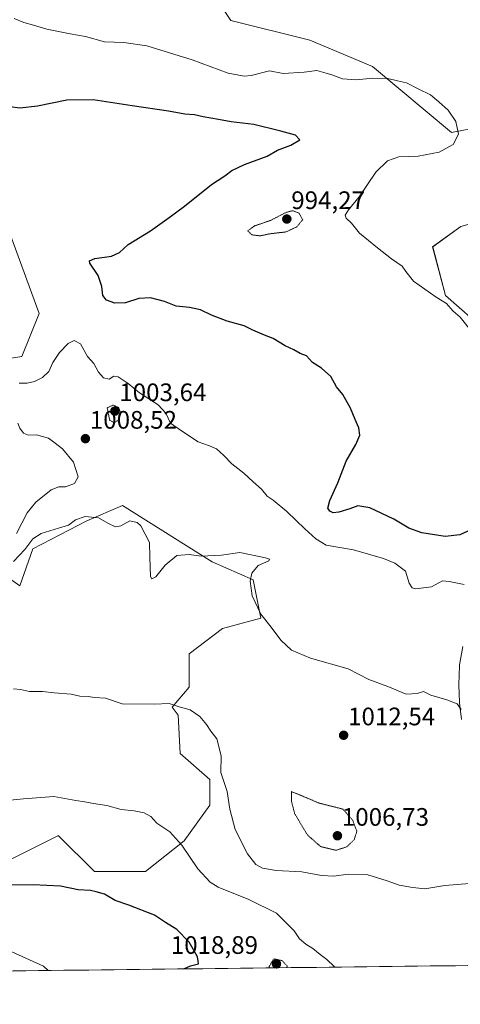
# Model space of a CAD drawing. Units: metres. Extents: x 579836 to 583262, y 4756658 to 4759011.
# Drawn here: x 581551 to 581726, y 4756664 to 4757054 of the extents above; entities that cross this region are included whole.
import ezdxf
from ezdxf.enums import TextEntityAlignment as Align

# ---------------------------------------------------------------- set-up
doc = ezdxf.new("R2010")
doc.units = ezdxf.units.M
doc.header["$MEASUREMENT"] = 0
doc.linetypes.add('TRAZOS2', pattern=[0.375, 0.25, -0.125])
for name, color, linetype, lineweight in [('Arbolado forestal CxS', 92, 'Continuous', 0), ('Carátula', 7, 'Continuous', 5), ('Curva de nivel maestra', 36, 'Continuous', 30), ('Curva de nivel normal', 36, 'Continuous', 0), ('Curva de nivel normal depresión', 36, 'TRAZOS2', 0), ('Municipio CxS', 142, 'Continuous', 0), ('Núcleo urbano CxS', 19, 'Continuous', 0), ('Punto de cota en terreno', 7, 'Continuous', 0), ('Rótulo de punto de cota en terreno', 19, 'Continuous', 0)]:
    doc.layers.add(name, color=color, linetype=linetype, lineweight=lineweight)
doc.styles.add('Arial', font='txt', dxfattribs={"height": 0.2})

# ---------------------------------------------------------------- blocks, each defined once
blk = doc.blocks.new('*U150')
at = {"layer": 'Arbolado forestal CxS', "color": 92, "linetype": 'Continuous', "lineweight": 0}
for points in [[(581538.44, 4756717.01, 1024.59), (581566.69, 4756731.11, 1022.52), (581566.75, 4756731.01, 1022.53), (581580.93, 4756716.83, 1024.42), (581601.19, 4756716.83, 1023.4), (581616.38, 4756728.98, 1019.6), (581626.52, 4756743.17, 1016.05), (581626.52, 4756753.3, 1015.73), (581614.81, 4756763.53, 1016.22), (581614.04, 4756778.77, 1015.51), (581611.64, 4756781.87, 1015.31), (581618.41, 4756789.76, 1014.49), (581618.41, 4756802.93, 1014.03), (581631.58, 4756813.06, 1012.31), (581646.78, 4756817.12, 1010.2), (581643.74, 4756832.31, 1009.6), (581627.53, 4756839.4, 1010.49), (581592.07, 4756861.69, 1009.58), (581577.89, 4756855.61, 1010.46), (581556.62, 4756844.47, 1011.54), (581551.4, 4756829.87, 1012.43), (581539.24, 4756838.39, 1010.46)], [(581528.24, 4756916.98, 1007.33), (581552.26, 4756920.61, 1003.99), (581559.07, 4756937.64, 1004.48), (581541.25, 4756985.9, 1003.8)], [(581622.47, 4757072.4, 990.45), (581634.86, 4757053.52, 992.74), (581666.13, 4757045.71, 993.56), (581690.85, 4757035.3, 994.85), (581722.07, 4757009.3, 994.87), (581754.94, 4757015.53, 990.53)], [(581725.8, 4756972.11, 991.97), (581714.65, 4756964, 993.44), (581719.72, 4756944.75, 994.87), (581735.93, 4756930.57, 994.39)], [(581726.6, 4756805.92, 1007.95), (581725.26, 4756798.64, 1008.74), (581725.21, 4756798.19, 1008.78), (581725.01, 4756790.8, 1009.12), (581725.01, 4756790.72, 1009.13), (581725.01, 4756790.63, 1009.13), (581725.21, 4756783.89, 1009.63), (581725.23, 4756783.64, 1009.65), (581725.99, 4756776.94, 1009.93)], [(581729.52, 4756679.67, 1017.2), (580436.86, 4756664.32, 1083.48)]]:
    blk.add_polyline3d(points, dxfattribs=at)
blk = doc.blocks.new('*U151')
at = {"layer": 'Arbolado forestal CxS', "color": 92, "linetype": 'Continuous', "lineweight": 0}
for points in [[(581804.8167, 4757054.3525, 987.982), (581795.1467, 4757022.1325, 989.5583), (581795.1245, 4757022.0545, 989.5606), (581790.9745, 4757006.7345, 990.1976), (581790.9319, 4757006.5557, 990.2048), (581785.4375, 4756979.8935, 991.7142), (581779.9509, 4756955.6163, 993.4549), (581775.4365, 4756939.5195, 994.7798), (581769.9343, 4756923.7265, 996.1505), (581763.2159, 4756906.4079, 997.6172), (581750.1083, 4756915.3769, 994.5435), (581735.9263, 4756930.5719, 994.3864), (581719.7177, 4756944.7547, 994.8657), (581714.6527, 4756964.0023, 993.4402), (581725.7963, 4756972.1059, 991.972), (581751.1221, 4756979.1963, 991.2522), (581764.2915, 4756990.3391, 989.794), (581762.2655, 4757001.4827, 988.7673), (581754.9379, 4757015.5285, 990.5302), (581722.0703, 4757009.2979, 994.8713), (581690.8497, 4757035.3047, 994.8457), (581666.1341, 4757045.7073, 993.561), (581634.8645, 4757053.5213, 992.7351), (581622.4685, 4757072.3967, 990.4526)], [(581541.2505, 4756985.8961, 1003.7951), (581559.0657, 4756937.6439, 1004.4843), (581552.2551, 4756920.6113, 1003.9911), (581528.2417, 4756916.9811, 1007.3264)], [(581539.2387, 4756838.3923, 1010.4598), (581551.4037, 4756829.8697, 1012.4255), (581556.6181, 4756844.4685, 1011.5435), (581577.8915, 4756855.6115, 1010.4557), (581592.0743, 4756861.6895, 1009.5848), (581627.5297, 4756839.4021, 1010.4897), (581643.7383, 4756832.3109, 1009.5991), (581646.7775, 4756817.1155, 1010.2034), (581631.5815, 4756813.0637, 1012.312), (581618.4121, 4756802.9339, 1014.0286), (581618.4119, 4756789.7645, 1014.4929), (581611.6437, 4756781.8683, 1015.3073), (581614.0401, 4756778.7723, 1015.5067), (581614.8139, 4756763.5265, 1016.2205), (581626.5157, 4756753.2955, 1015.7344), (581626.5157, 4756743.1653, 1016.0478), (581616.3849, 4756728.9835, 1019.6005), (581601.1895, 4756716.8273, 1023.4012), (581580.9287, 4756716.8277, 1024.4207), (581566.7463, 4756731.0105, 1022.5337), (581566.6887, 4756731.1131, 1022.5173), (581538.4423, 4756717.0087, 1024.5882)]]:
    blk.add_polyline3d(points, dxfattribs=at)
blk = doc.blocks.new('*U164')
at = {"layer": 'Curva de nivel normal', "color": 36, "linetype": 'Continuous', "lineweight": 0}
blk.add_polyline3d([(581676.03, 4756679.03, 1020), (581675.73, 4756679.27, 1020), (581672.8, 4756682.08, 1020), (581670.2, 4756683.98, 1020), (581667.34, 4756686.46, 1020), (581664.49, 4756688.14, 1020), (581662.05, 4756690.25, 1020), (581659.89, 4756693.41, 1020), (581652.91, 4756700.33, 1020), (581642.04, 4756705.82, 1020), (581629.86, 4756710.65, 1020), (581626.75, 4756712.69, 1020), (581621.82, 4756717.94, 1020), (581615.5, 4756727.29, 1020), (581610.7, 4756732.49, 1020), (581605.6, 4756736.05, 1020), (581603.22, 4756738.64, 1020), (581600.62, 4756740.03, 1020), (581596.64, 4756740.82, 1020), (581591.46, 4756741.36, 1020), (581585.87, 4756742.98, 1020), (581580.58, 4756743.76, 1020), (581577.08, 4756744.47, 1020), (581573.53, 4756744.97, 1020), (581564.86, 4756746.59, 1020), (581552.86, 4756745.55, 1020), (581535.86, 4756743.88, 1020)], dxfattribs=at)
blk = doc.blocks.new('*U169')
at = {"layer": 'Curva de nivel normal', "color": 36, "linetype": 'Continuous', "lineweight": 0}
blk.add_polyline3d([(581562.7, 4756677.68, 1030), (581560.86, 4756679.35, 1030), (581548.34, 4756685.02, 1030)], dxfattribs=at)
blk = doc.blocks.new('*U185')
at = {"layer": 'Curva de nivel normal depresión', "color": 36, "linetype": 'TRAZOS2', "lineweight": 0}
for points in [[(581656.99, 4756678.8, 1020), (581657.14, 4756679.42, 1020), (581655.16, 4756681.6, 1020), (581651.8, 4756682.31, 1020), (581650.06, 4756679.31, 1020), (581650.1, 4756678.72, 1020)], [(581650.1, 4756678.72, 1020), (581650.1, 4756678.72, 1020)]]:
    blk.add_polyline3d(points, dxfattribs=at)
blk = doc.blocks.new('*U187')
at = {"layer": 'Curva de nivel normal', "color": 36, "linetype": 'Continuous', "lineweight": 0}
blk.add_polyline3d([(581730.61, 4756929.72, 995), (581725.47, 4756936.16, 995), (581722.56, 4756938.73, 995), (581720.07, 4756941.58, 995), (581716.08, 4756944.03, 995), (581707.01, 4756950.46, 995), (581704.05, 4756954.31, 995), (581702.63, 4756956.3, 995), (581698.42, 4756959.21, 995), (581692.89, 4756963.67, 995), (581685.67, 4756969.37, 995), (581682.63, 4756973.42, 995), (581680.47, 4756975.33, 995), (581680.1, 4756976.5, 995), (581681.37, 4756978.64, 995), (581685.53, 4756983.79, 995), (581692.21, 4756993.56, 995), (581696.86, 4756998.05, 995), (581701.26, 4756999.56, 995), (581708.94, 4756999.87, 995), (581717.22, 4757001.46, 995), (581722.75, 4757004.46, 995), (581724.86, 4757008.53, 995), (581723.84, 4757013.53, 995), (581720.81, 4757018.1, 995), (581717.12, 4757021.34, 995), (581713.82, 4757024.15, 995), (581708.95, 4757026.5, 995), (581704.27, 4757028.91, 995), (581700.81, 4757029.68, 995), (581696.91, 4757030.64, 995), (581690.9, 4757030.71, 995), (581684.59, 4757030.13, 995), (581679.04, 4757030.5, 995), (581675.19, 4757031.98, 995), (581672.61, 4757032.72, 995), (581668.88, 4757033.81, 995), (581663.8, 4757033.16, 995), (581655.6, 4757032.61, 995), (581650.13, 4757033.67, 995), (581642.86, 4757031.73, 995), (581640.16, 4757031.52, 995), (581633.86, 4757032.74, 995), (581619.57, 4757038.04, 995), (581601.7, 4757043.54, 995), (581592.57, 4757044.84, 995), (581584.86, 4757045.06, 995), (581577.47, 4757047.21, 995), (581571.28, 4757048.3, 995), (581562.08, 4757050.12, 995), (581556.88, 4757051.69, 995), (581552.99, 4757052.7, 995), (581549.2, 4757054.32, 995)], dxfattribs=at)
blk = doc.blocks.new('*U196')
at = {"layer": 'Curva de nivel normal', "color": 36, "linetype": 'Continuous', "lineweight": 0}
blk.add_polyline3d([(581727.06, 4756830.46, 1005), (581721.15, 4756831.6, 1005), (581718.58, 4756831.81, 1005), (581714.21, 4756829.43, 1005), (581707.83, 4756828.67, 1005), (581706.54, 4756829.06, 1005), (581705.36, 4756830.94, 1005), (581703.94, 4756835.68, 1005), (581699.67, 4756838.79, 1005), (581695.28, 4756840.73, 1005), (581683.38, 4756844.17, 1005), (581672.52, 4756846, 1005), (581668.44, 4756848.54, 1005), (581664.14, 4756852.48, 1005), (581656.99, 4756859.32, 1005), (581651.6, 4756863.72, 1005), (581649.28, 4756865.33, 1005), (581647.01, 4756868.17, 1005), (581643.64, 4756871.09, 1005), (581640.01, 4756874.4, 1005), (581635.26, 4756878.12, 1005), (581632.05, 4756881.48, 1005), (581629.17, 4756884.03, 1005), (581626.49, 4756885.28, 1005), (581621.96, 4756886.84, 1005), (581615.4, 4756891.22, 1005), (581611.04, 4756894.3, 1005), (581609.21, 4756898.17, 1005), (581606.19, 4756901.52, 1005), (581598.78, 4756906.23, 1005), (581594.21, 4756909.99, 1005), (581590.34, 4756912.58, 1005), (581588.67, 4756912.8, 1005), (581586.79, 4756911.65, 1005), (581584.54, 4756912.14, 1005), (581582.6, 4756914.38, 1005), (581580.74, 4756917.83, 1005), (581578.22, 4756920.67, 1005), (581575.43, 4756925.69, 1005), (581572.94, 4756926.97, 1005), (581570.53, 4756925.77, 1005), (581567.1, 4756922.25, 1005), (581564.54, 4756918.3, 1005), (581562.85, 4756914.64, 1005), (581560.43, 4756912.34, 1005), (581557.25, 4756910.74, 1005), (581554.38, 4756910.11, 1005), (581551.15, 4756910.12, 1005)], dxfattribs=at)
blk = doc.blocks.new('*U206')
at = {"layer": 'Curva de nivel maestra', "color": 36, "linetype": 'Continuous', "lineweight": 30}
blk.add_polyline3d([(581731.75, 4756853.01, 1000), (581725.33, 4756850.06, 1000), (581719.53, 4756849.38, 1000), (581710.31, 4756850.86, 1000), (581705.26, 4756852.68, 1000), (581699.27, 4756856.27, 1000), (581689.76, 4756860.78, 1000), (581685.04, 4756861.49, 1000), (581681.96, 4756860.3, 1000), (581677.53, 4756859.06, 1000), (581675.28, 4756858.82, 1000), (581673.94, 4756859.4, 1000), (581673.18, 4756860.63, 1000), (581673.96, 4756863.66, 1000), (581677.12, 4756870.59, 1000), (581680.4, 4756879.14, 1000), (581684.26, 4756885.84, 1000), (581685.82, 4756889.49, 1000), (581685.52, 4756892.36, 1000), (581684.02, 4756895.65, 1000), (581682.12, 4756900.24, 1000), (581679.09, 4756905.54, 1000), (581676.69, 4756908.56, 1000), (581674.45, 4756912.64, 1000), (581670.74, 4756916, 1000), (581667.16, 4756918.23, 1000), (581664.74, 4756920.85, 1000), (581662.23, 4756921.86, 1000), (581659.8, 4756923.24, 1000), (581656.38, 4756924.83, 1000), (581651.56, 4756927.73, 1000), (581648.2, 4756929.04, 1000), (581643.6, 4756931.1, 1000), (581640.18, 4756932.79, 1000), (581633.4, 4756934.62, 1000), (581627.23, 4756936.92, 1000), (581622.86, 4756939.11, 1000), (581618.53, 4756940.05, 1000), (581613.23, 4756940.47, 1000), (581608.64, 4756942.38, 1000), (581603.1, 4756943.83, 1000), (581598.5, 4756943.58, 1000), (581593.19, 4756941.85, 1000), (581588.94, 4756941.7, 1000), (581585.72, 4756942.85, 1000), (581584.21, 4756944.73, 1000), (581583.88, 4756948.31, 1000), (581582.39, 4756952.64, 1000), (581579.12, 4756957.5, 1000), (581579, 4756958.44, 1000), (581581.12, 4756959.39, 1000), (581587.71, 4756960.34, 1000), (581590.86, 4756961.71, 1000), (581594.31, 4756964.92, 1000), (581603.04, 4756970.34, 1000), (581610.52, 4756975.66, 1000), (581616.58, 4756980.04, 1000), (581627.19, 4756988.62, 1000), (581632.53, 4756992.16, 1000), (581635.22, 4756994.27, 1000), (581640.31, 4756996.62, 1000), (581649.18, 4756999.88, 1000), (581653.37, 4757002.26, 1000), (581658.56, 4757004.22, 1000), (581662.16, 4757006.29, 1000), (581660.43, 4757008.14, 1000), (581654.61, 4757009.72, 1000), (581643.98, 4757012.42, 1000), (581634.96, 4757013.41, 1000), (581630.02, 4757014.34, 1000), (581623.87, 4757015.44, 1000), (581620.56, 4757016.2, 1000), (581616.68, 4757016.47, 1000), (581610.24, 4757017.68, 1000), (581595.92, 4757019.76, 1000), (581580.4, 4757022.14, 1000), (581570.01, 4757022.08, 1000), (581558.44, 4757019.61, 1000), (581551.43, 4757018.89, 1000), (581547.6, 4757019.34, 1000)], dxfattribs=at)
blk = doc.blocks.new('*U209')
at = {"layer": 'Curva de nivel maestra', "color": 36, "linetype": 'Continuous', "lineweight": 30}
blk.add_polyline3d([(581616.34, 4756678.32, 1025), (581618.87, 4756679.48, 1025), (581622.06, 4756680.36, 1025), (581621.95, 4756681.38, 1025), (581621.62, 4756683.1, 1025), (581618.43, 4756688.92, 1025), (581613.5, 4756693.95, 1025), (581608.97, 4756696.75, 1025), (581604.74, 4756699.61, 1025), (581594.56, 4756703.55, 1025), (581589.12, 4756705.36, 1025), (581584.93, 4756707.83, 1025), (581581.67, 4756708.79, 1025), (581579.37, 4756709.3, 1025), (581574.55, 4756709.58, 1025), (581567.51, 4756711.02, 1025), (581556.69, 4756711.56, 1025), (581539.6, 4756711.32, 1025)], dxfattribs=at)
blk = doc.blocks.new('5PATER')
at = {"layer": 'Carátula', "linetype": 'Continuous', "lineweight": 5}
h = blk.add_hatch(color=250, dxfattribs=at)
edge = h.paths.add_edge_path()
edge.add_ellipse((0, 0.01), major_axis=(-1.33, -1.34), ratio=0.999422, start_angle=0, end_angle=360)

msp = doc.modelspace()

# ---------------------------------------------------------------- linework, layer by layer
at = {"layer": 'Arbolado forestal CxS', "color": 92, "linetype": 'Continuous', "lineweight": 0}
for points in [[(581543.45, 4757071.39, 994.73), (581559.66, 4757085.57, 994.58), (581581.95, 4757092.66, 994.47), (581603.22, 4757090.63, 992.45), (581622.47, 4757072.4, 990.45), (581634.86, 4757053.52, 992.74), (581666.13, 4757045.71, 993.56), (581690.85, 4757035.3, 994.85), (581722.07, 4757009.3, 994.87), (581754.94, 4757015.53, 990.53), (581762.27, 4757001.48, 988.77), (581764.29, 4756990.34, 989.79), (581751.12, 4756979.2, 991.25), (581725.8, 4756972.11, 991.97), (581714.65, 4756964, 993.44), (581719.72, 4756944.75, 994.87), (581735.93, 4756930.57, 994.39), (581750.11, 4756915.38, 994.54), (581763.22, 4756906.41, 997.62)], [(581543.45, 4757071.39, 994.73), (581559.66, 4757085.57, 994.58), (581581.95, 4757092.66, 994.47), (581603.22, 4757090.63, 992.45), (581622.47, 4757072.4, 990.45), (581634.86, 4757053.52, 992.74), (581666.13, 4757045.71, 993.56), (581690.85, 4757035.3, 994.85), (581722.07, 4757009.3, 994.87), (581754.94, 4757015.53, 990.53), (581762.27, 4757001.48, 988.77), (581764.29, 4756990.34, 989.79), (581751.12, 4756979.2, 991.25), (581725.8, 4756972.11, 991.97), (581714.65, 4756964, 993.44), (581719.72, 4756944.75, 994.87), (581735.93, 4756930.57, 994.39), (581750.11, 4756915.38, 994.54), (581763.22, 4756906.41, 997.62)], [(581528.24, 4756916.98, 1007.33), (581552.26, 4756920.61, 1003.99), (581559.07, 4756937.64, 1004.48), (581541.25, 4756985.9, 1003.8)], [(581528.24, 4756916.98, 1007.33), (581552.26, 4756920.61, 1003.99), (581559.07, 4756937.64, 1004.48), (581541.25, 4756985.9, 1003.8)], [(581538.44, 4756717.01, 1024.59), (581566.69, 4756731.11, 1022.52), (581566.75, 4756731.01, 1022.53), (581580.93, 4756716.83, 1024.42), (581601.19, 4756716.83, 1023.4), (581616.38, 4756728.98, 1019.6), (581626.52, 4756743.17, 1016.05), (581626.52, 4756753.3, 1015.73), (581614.81, 4756763.53, 1016.22), (581614.04, 4756778.77, 1015.51), (581611.64, 4756781.87, 1015.31), (581618.41, 4756789.76, 1014.49), (581618.41, 4756802.93, 1014.03), (581631.58, 4756813.06, 1012.31), (581646.78, 4756817.12, 1010.2), (581643.74, 4756832.31, 1009.6), (581627.53, 4756839.4, 1010.49), (581592.07, 4756861.69, 1009.58), (581577.89, 4756855.61, 1010.46), (581556.62, 4756844.47, 1011.54), (581551.4, 4756829.87, 1012.43), (581539.24, 4756838.39, 1010.46)], [(581538.44, 4756717.01, 1024.59), (581566.69, 4756731.11, 1022.52), (581566.75, 4756731.01, 1022.53), (581580.93, 4756716.83, 1024.42), (581601.19, 4756716.83, 1023.4), (581616.38, 4756728.98, 1019.6), (581626.52, 4756743.17, 1016.05), (581626.52, 4756753.3, 1015.73), (581614.81, 4756763.53, 1016.22), (581614.04, 4756778.77, 1015.51), (581611.64, 4756781.87, 1015.31), (581618.41, 4756789.76, 1014.49), (581618.41, 4756802.93, 1014.03), (581631.58, 4756813.06, 1012.31), (581646.78, 4756817.12, 1010.2), (581643.74, 4756832.31, 1009.6), (581627.53, 4756839.4, 1010.49), (581592.07, 4756861.69, 1009.58), (581577.89, 4756855.61, 1010.46), (581556.62, 4756844.47, 1011.54), (581551.4, 4756829.87, 1012.43), (581539.24, 4756838.39, 1010.46)], [(581726.6, 4756805.92, 1007.95), (581725.26, 4756798.64, 1008.74), (581725.21, 4756798.19, 1008.78), (581725.01, 4756790.8, 1009.12), (581725.01, 4756790.72, 1009.13), (581725.01, 4756790.63, 1009.13), (581725.21, 4756783.89, 1009.63), (581725.23, 4756783.64, 1009.65), (581725.99, 4756776.94, 1009.93)], [(581729.52, 4756679.67, 1017.2), (580436.86, 4756664.32, 1083.48)]]:
    msp.add_polyline3d(points, dxfattribs=at)
at = {"layer": 'Curva de nivel normal', "color": 36, "linetype": 'Continuous', "lineweight": 0}
for points in [[(581550.17, 4756850.6, 1010), (581554.3, 4756858.82, 1010), (581557.74, 4756863.03, 1010), (581563.83, 4756867.85, 1010), (581566.91, 4756869.08, 1010), (581569.5, 4756869, 1010), (581573.02, 4756870.36, 1010), (581574.46, 4756872.98, 1010), (581572.61, 4756878.81, 1010), (581568.34, 4756884.03, 1010), (581565.36, 4756886.31, 1010), (581562.76, 4756888.36, 1010), (581558.03, 4756889.69, 1010), (581554.86, 4756889.54, 1010), (581552.93, 4756890.24, 1010), (581551.47, 4756892.29, 1010), (581550.6, 4756894.2, 1010)], [(581725.88, 4756780.94, 1010), (581724.32, 4756783.24, 1010), (581720.19, 4756784.8, 1010), (581713.9, 4756786.59, 1010), (581711.04, 4756788.02, 1010), (581708.54, 4756787.28, 1010), (581704.12, 4756787.06, 1010), (581696.98, 4756790.1, 1010), (581689.36, 4756792.81, 1010), (581681.25, 4756797.03, 1010), (581666.42, 4756801.26, 1010), (581658.79, 4756804.48, 1010), (581654.67, 4756808.43, 1010), (581650.78, 4756813.57, 1010), (581646.67, 4756818.72, 1010), (581643.34, 4756825.93, 1010), (581642.5, 4756831.71, 1010), (581643.15, 4756834.92, 1010), (581645.71, 4756837.98, 1010), (581649.92, 4756839.71, 1010), (581650.18, 4756840.38, 1010), (581648.59, 4756840.93, 1010), (581638.42, 4756843.06, 1010), (581631.22, 4756841.96, 1010), (581623.14, 4756841.59, 1010), (581618.45, 4756842.23, 1010), (581613.47, 4756841.93, 1010), (581608.9, 4756838.09, 1010), (581605.18, 4756833.39, 1010), (581603.63, 4756832.6, 1010), (581603.16, 4756833.63, 1010), (581602.84, 4756841.21, 1010), (581602.69, 4756847.04, 1010), (581599.24, 4756853.61, 1010), (581597.79, 4756854.95, 1010), (581594.93, 4756855.63, 1010), (581591.32, 4756853.63, 1010), (581589.33, 4756853.28, 1010), (581586.5, 4756854.58, 1010), (581582.49, 4756856.74, 1010), (581577.27, 4756857.26, 1010), (581573.5, 4756856.04, 1010), (581570.74, 4756853.87, 1010), (581566.7, 4756852.7, 1010), (581559.89, 4756850.57, 1010), (581556.64, 4756848.48, 1010), (581553.41, 4756844.26, 1010), (581549, 4756839.52, 1010)], [(581729.21, 4756712.06, 1015), (581719.45, 4756711.29, 1015), (581711.59, 4756710.03, 1015), (581706.77, 4756710.55, 1015), (581701.37, 4756711.39, 1015), (581696.67, 4756713.21, 1015), (581688.98, 4756715.51, 1015), (581681.26, 4756715.79, 1015), (581675.56, 4756714.96, 1015), (581670.76, 4756715.22, 1015), (581662.95, 4756716.73, 1015), (581652.82, 4756717.24, 1015), (581647.32, 4756718.17, 1015), (581644.7, 4756719.6, 1015), (581641.39, 4756723.8, 1015), (581636.56, 4756733.52, 1015), (581634.4, 4756741.47, 1015), (581633.4, 4756748.52, 1015), (581630.85, 4756755.98, 1015), (581631.08, 4756762.64, 1015), (581629.29, 4756769.3, 1015), (581627, 4756772.39, 1015), (581625.29, 4756775.08, 1015), (581622.54, 4756778.15, 1015), (581618.75, 4756780.82, 1015), (581614.45, 4756782.05, 1015), (581610.44, 4756783.34, 1015), (581604.52, 4756783.11, 1015), (581591.95, 4756783.18, 1015), (581585.27, 4756785.38, 1015), (581580.96, 4756785.74, 1015), (581578.42, 4756786.15, 1015), (581575.19, 4756786.24, 1015), (581571.72, 4756786.96, 1015), (581564.97, 4756787.56, 1015), (581560.39, 4756788.12, 1015), (581555.33, 4756788.08, 1015), (581551.73, 4756788.93, 1015), (581549, 4756789.16, 1015)]]:
    msp.add_polyline3d(points, dxfattribs=at)
at = {"layer": 'Curva de nivel normal depresión', "color": 36, "linetype": 'TRAZOS2', "lineweight": 0}
for points in [[(581646.53, 4756968.35, 995), (581650.56, 4756969.21, 995), (581656.71, 4756969.9, 995), (581660.98, 4756971.95, 995), (581663.28, 4756974.73, 995), (581661.82, 4756977.34, 995), (581659.32, 4756978.3, 995), (581656.71, 4756977.63, 995), (581650.56, 4756974.45, 995), (581644.17, 4756972.26, 995), (581641.6, 4756970.35, 995), (581643.14, 4756968.75, 995), (581646.53, 4756968.35, 995)], [(581588.86, 4756894.34, 1005), (581590.65, 4756895.74, 1005), (581591.37, 4756898.19, 1005), (581590.49, 4756900.47, 1005), (581588.29, 4756901.41, 1005), (581585.98, 4756900.31, 1005), (581586.96, 4756895.44, 1005), (581588.86, 4756894.34, 1005)], [(581676.38, 4756725.25, 1010), (581680.7, 4756726.62, 1010), (581683.62, 4756729.42, 1010), (581684.7, 4756732.82, 1010), (581683.04, 4756737.15, 1010), (581679.12, 4756741.56, 1010), (581669.47, 4756743.99, 1010), (581665.17, 4756745.89, 1010), (581658.86, 4756748.48, 1010), (581658.8, 4756744.82, 1010), (581660.09, 4756739.79, 1010), (581665.11, 4756731.37, 1010), (581670.35, 4756726.71, 1010), (581676.38, 4756725.25, 1010)]]:
    msp.add_polyline3d(points, dxfattribs=at)
at = {"layer": 'Municipio CxS', "color": 142, "linetype": 'Continuous', "lineweight": 0}
msp.add_polyline3d([(581728.62, 4756679.65, 1017.07), (581723.62, 4756679.6, 1017.34), (581718.63, 4756679.54, 1017.63), (581713.63, 4756679.48, 1017.97), (581708.64, 4756679.42, 1018.15), (581703.64, 4756679.36, 1018.34), (581698.65, 4756679.3, 1018.54), (581693.65, 4756679.24, 1018.77), (581688.66, 4756679.18, 1019.17), (581683.66, 4756679.12, 1019.53), (581678.67, 4756679.06, 1019.82), (581673.68, 4756679, 1020.09), (581668.68, 4756678.94, 1020.4), (581663.69, 4756678.88, 1020.63), (581658.69, 4756678.82, 1020.02), (581653.7, 4756678.77, 1019.1), (581648.7, 4756678.71, 1020.63), (581643.71, 4756678.65, 1022.53), (581638.71, 4756678.59, 1023.25), (581633.72, 4756678.53, 1023.83), (581628.72, 4756678.47, 1024.39), (581623.73, 4756678.41, 1024.71), (581618.73, 4756678.35, 1024.84), (581613.74, 4756678.29, 1025.13), (581608.74, 4756678.23, 1025.61), (581603.75, 4756678.17, 1026.2), (581598.76, 4756678.11, 1026.78), (581593.76, 4756678.05, 1027.3), (581588.77, 4756677.99, 1027.74), (581583.77, 4756677.94, 1028.18), (581578.78, 4756677.88, 1028.71), (581573.78, 4756677.82, 1029.12), (581568.79, 4756677.76, 1029.46), (581563.79, 4756677.7, 1029.89), (581558.8, 4756677.64, 1030.33), (581553.8, 4756677.58, 1030.73), (581548.81, 4756677.52, 1031.53)], dxfattribs=at)
at = {"layer": 'Núcleo urbano CxS', "color": 19, "linetype": 'Continuous', "lineweight": 0}
for points in [[(581725.99, 4756776.94, 1009.93), (581725.23, 4756783.64, 1009.65), (581725.21, 4756783.89, 1009.63), (581725.01, 4756790.63, 1009.13), (581725.01, 4756790.72, 1009.13), (581725.01, 4756790.8, 1009.12), (581725.21, 4756798.19, 1008.78), (581725.26, 4756798.64, 1008.74), (581726.6, 4756805.92, 1007.95)], [(581726.6, 4756805.92, 1007.95), (581725.26, 4756798.64, 1008.74), (581725.21, 4756798.19, 1008.78), (581725.01, 4756790.8, 1009.12), (581725.01, 4756790.72, 1009.13), (581725.01, 4756790.63, 1009.13), (581725.21, 4756783.89, 1009.63), (581725.23, 4756783.64, 1009.65), (581725.99, 4756776.94, 1009.93)]]:
    msp.add_polyline3d(points, dxfattribs=at)

# ---------------------------------------------------------------- block references
at = {"layer": 'Arbolado forestal CxS', "color": 92, "linetype": 'Continuous', "lineweight": 0}
for name in ['*U150', '*U151']:
    msp.add_blockref(name, (0, 0), dxfattribs=at)
at = {"layer": 'Curva de nivel maestra', "color": 36, "linetype": 'Continuous', "lineweight": 30}
for name in ['*U209', '*U206']:
    msp.add_blockref(name, (0, 0), dxfattribs=at)
at = {"layer": 'Curva de nivel normal', "color": 36, "linetype": 'Continuous', "lineweight": 0}
for name in ['*U169', '*U164', '*U196', '*U187']:
    msp.add_blockref(name, (0, 0), dxfattribs=at)
at = {"layer": 'Curva de nivel normal depresión', "color": 36, "linetype": 'TRAZOS2', "lineweight": 0}
msp.add_blockref('*U185', (0, 0), dxfattribs=at)
at = {"layer": 'Punto de cota en terreno', "linetype": 'Continuous', "lineweight": 0}
for p in [(581657, 4756975, 994.27), (581589, 4756899, 1003.64), (581577.36, 4756888.1, 1008.52), (581679.45, 4756770.75, 1012.54), (581677, 4756731, 1006.73), (581652.89, 4756680.32, 1018.89)]:
    msp.add_blockref('5PATER', p, dxfattribs=at)

# ---------------------------------------------------------------- texts
at = {"layer": 'Rótulo de punto de cota en terreno', "color": 19, "linetype": 'Continuous', "lineweight": 0, "style": 'Arial'}
for s, p in [('994,27', (581658.76, 4756976.76)), ('1003,64', (581590.76, 4756900.76)), ('1008,52', (581579.12, 4756889.86)), ('1012,54', (581681.21, 4756772.51)), ('1006,73', (581678.76, 4756732.76)), ('1018,89', (581611.14, 4756682.08))]:
    msp.add_text(s, height=7, dxfattribs=at).set_placement(p, align=Align.BOTTOM_LEFT)

doc.saveas('drawing.dxf')
